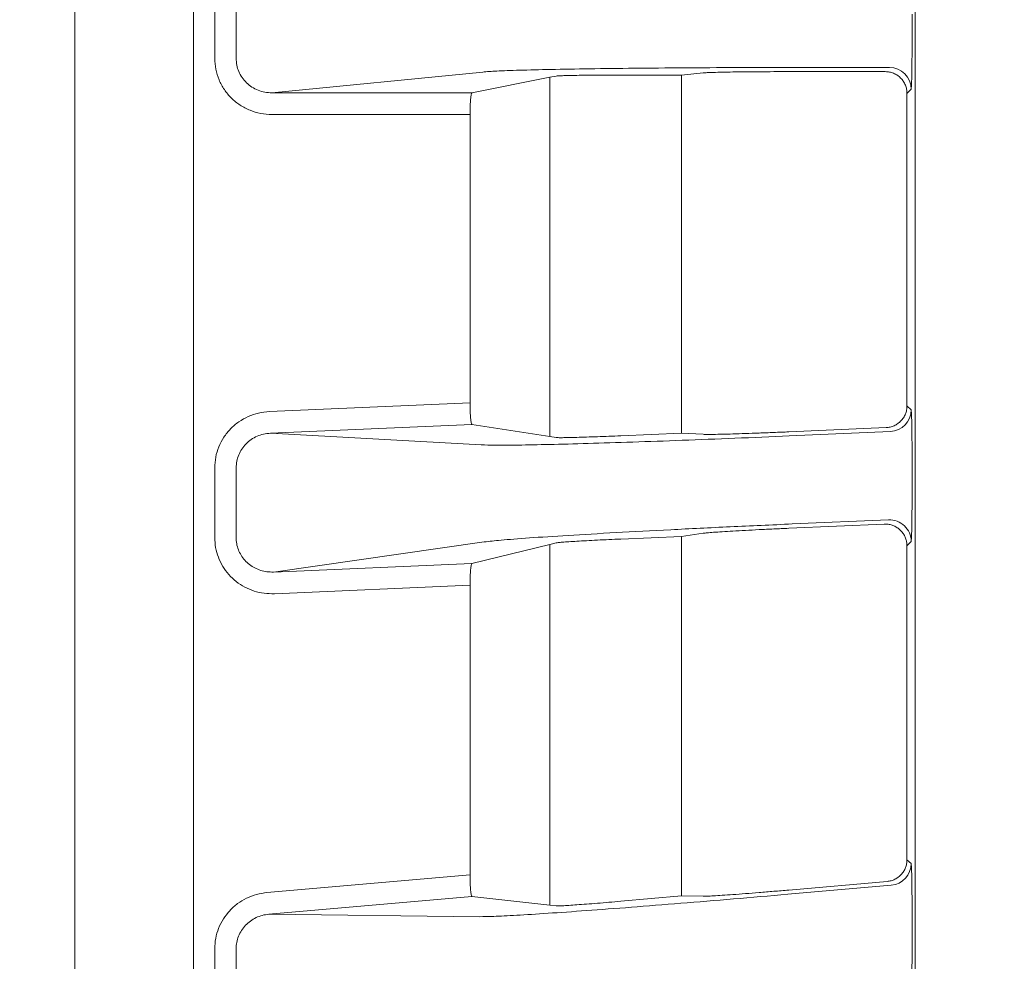
# Model space of a CAD drawing. Extents: x 0 to 420, y 0 to 297.
# Drawn here: x 52 to 54, y 114 to 116 of the extents above; entities that cross this region are included whole.
import ezdxf

# ---------------------------------------------------------------- set-up
doc = ezdxf.new("R2010")
doc.units = 0
doc.layers.get('0').update_dxf_attribs({"linetype": 'CONTINUOUS'})
doc.layers.add('DD0', color=7, linetype='CONTINUOUS')
doc.layers.add('M2', color=3, linetype='CONTINUOUS')
doc.styles.get("Standard").update_dxf_attribs({"font": 'txt', "bigfont": 'BIGFONT'})
doc.dimstyles.get("Standard").update_dxf_attribs({"dimtxt": 3.2, "dimasz": 3, "dimexe": 1.5, "dimexo": 0, "dimgap": 1, "dimtad": 3, "dimtih": 1, "dimtoh": 1, "dimdsep": 46, "dimtxsty": 'STANDARD', "dimblk1": 'OPEN', "dimblk2": 'OPEN', "dimsah": 1, "dimcen": 0.09, "dimadec": 0, "dimazin": 0, "dimtfac": 1, "dimtdec": 4, "dimtofl": 0, "dimtmove": 0, "dimatfit": 3, "dimfxl": 1, "dimtolj": 1, "dimtzin": 0, "dimlwd": 13, "dimlwe": 13, "dimarcsym": 0})

# ---------------------------------------------------------------- blocks, each defined once
blk = doc.blocks.new('_OPEN')
at = {"color": 0, "lineweight": 13}
for p, q in [((-0.965926, 0.258819), (0, 0)), ((0, 0), (-1, 0)), ((0, 0), (-0.965926, -0.258819))]:
    blk.add_line(p, q, dxfattribs=at)
blk = doc.blocks.new('*D12')
for p in [(46.167957, 186.977524), (46.167957, 129.825317), (137.037964, 104.595917)]:
    blk.add_point(p)
at = {"layer": 'DD0', "linetype": 'CONTINUOUS'}
for p, q in [((46.167957, 129.825317), (46.169331, 188.477524)), ((137.037964, 104.595917), (137.037964, 188.477524)), ((134.037964, 186.977524), (49.169296, 186.977524))]:
    blk.add_line(p, q, dxfattribs=at)
at = {"layer": 'DD0', "xscale": 3, "yscale": 3, "rotation": 180}
blk.add_blockref('_OPEN', (46.169296, 186.977524), dxfattribs=at)
at = {"layer": 'DD0', "xscale": 3, "yscale": 3}
blk.add_blockref('_OPEN', (137.037964, 186.977524), dxfattribs=at)
at = {"layer": 'DD0', "width": 0.833333}
blk.add_text('９０９', height=3.2, dxfattribs=at).set_placement((87.070297, 187.977524))

msp = doc.modelspace()

# ---------------------------------------------------------------- linework, layer by layer
at = {"layer": 'M2', "color": 4, "linetype": 'CONTINUOUS', "lineweight": 13}
msp.add_line((52.004627, 139.779594), (52.004627, 93.179596), dxfattribs=at)
at = {"layer": 'M2', "color": 2, "linetype": 'CONTINUOUS', "lineweight": 13}
for p, q in [((52.277959, 139.779319), (52.277959, 93.179319)), ((53.939081, 93.317584), (53.939081, 139.641054)), ((52.326748, 116.399153), (52.326748, 116.559484)), ((52.375987, 116.559484), (52.375987, 116.399153)), ((53.932044, 116.500703), (53.932044, 116.457935)), ((52.943658, 116.367562), (52.458352, 116.31952)), ((53.451349, 116.365525), (53.401144, 116.360555)), ((53.870285, 116.368409), (53.648311, 116.368409)), ((53.879823, 116.377947), (53.652719, 116.377947)), ((52.918817, 116.31952), (53.098245, 116.355318)), ((53.112513, 116.358165), (53.098245, 116.355318)), ((53.098245, 116.355318), (53.098245, 115.528081)), ((53.401144, 116.360555), (53.261942, 116.360555)), ((53.401144, 116.360555), (53.401144, 115.536065)), ((52.458352, 116.31952), (52.918817, 116.31952)), ((53.929815, 116.327954), (53.920278, 116.318417)), ((53.920278, 116.318417), (53.920278, 115.598725)), ((52.91452, 116.269528), (52.458352, 116.269528)), ((52.91452, 115.605932), (52.91452, 116.269528)), ((52.452684, 115.585768), (52.91452, 115.605932)), ((53.920278, 115.598725), (53.929815, 115.589595)), ((52.918817, 115.556079), (52.454865, 115.535823)), ((52.918817, 115.556079), (53.098245, 115.528081)), ((53.872466, 115.548781), (53.648311, 115.538994)), ((52.454865, 115.535823), (52.940168, 115.508924)), ((53.098245, 115.528081), (53.112513, 115.525855)), ((53.261942, 115.529987), (53.401144, 115.536065)), ((53.451349, 115.533282), (53.401144, 115.536065)), ((53.649229, 115.529487), (53.882003, 115.539651)), ((52.326748, 115.295626), (52.326748, 115.45611)), ((52.375987, 115.45611), (52.375987, 115.295626)), ((53.932044, 115.459589), (53.932044, 115.41678)), ((53.868105, 115.32656), (53.648311, 115.316964)), ((53.877642, 115.336523), (53.656207, 115.326855)), ((53.261942, 115.292232), (53.401144, 115.29831)), ((53.451349, 115.305477), (53.401144, 115.29831)), ((53.401144, 115.29831), (53.401144, 114.470216)), ((52.947146, 115.285501), (52.461842, 115.216225)), ((52.918817, 115.236177), (53.098245, 115.279843)), ((53.098245, 115.279843), (53.112513, 115.283316)), ((53.098245, 115.279843), (53.098245, 114.448972)), ((53.929815, 115.286578), (53.920278, 115.276615)), ((53.920278, 115.276615), (53.920278, 114.553559)), ((52.461842, 115.216225), (52.918817, 115.236177)), ((52.91452, 115.18595), (52.464023, 115.166281)), ((52.91452, 114.519017), (52.91452, 115.18595)), ((53.920278, 114.553559), (53.929815, 114.54482)), ((52.447024, 114.478116), (52.91452, 114.519017)), ((53.874642, 114.503757), (53.648311, 114.483956)), ((53.645748, 114.474158), (53.88418, 114.495018)), ((52.918817, 114.469209), (52.451381, 114.428314)), ((52.918817, 114.469209), (53.098245, 114.448972)), ((53.401144, 114.470216), (53.261942, 114.458038)), ((53.451349, 114.46962), (53.401144, 114.470216)), ((53.112513, 114.447363), (53.098245, 114.448972)), ((52.451381, 114.428314), (52.936685, 114.422548)), ((53.932044, 114.414538), (53.932044, 114.371606)), ((52.326748, 114.18773), (52.326748, 114.348673)), ((52.375987, 114.348673), (52.375987, 114.18773))]:
    msp.add_line(p, q, dxfattribs=at)
for centre, radius, start, end in [((53.879804, 116.327936), 0.050011, 0.021118, 89.978322), ((53.879804, 115.589613), 0.050011, 272.520069, 359.979764), ((53.879805, 115.28656), 0.05001, 0.02118, 92.4793), ((53.879806, 114.544835), 0.050009, 275.018119, 359.982397)]:
    msp.add_arc(centre, radius, start, end, dxfattribs=at)
at = {"layer": 'M2', "color": 2, "linetype": 'CONTINUOUS', "lineweight": 13, "extrusion": (0, 0, -1)}
for points, knots in [([(53.932044, 116.457935), (53.932036, 116.449521), (53.932028, 116.441107), (53.932002, 116.432851), (53.931976, 116.424595), (53.931932, 116.416498), (53.931876, 116.40871), (53.931819, 116.400923), (53.931751, 116.393445), (53.93167, 116.38642), (53.931589, 116.379394), (53.931496, 116.37282), (53.931394, 116.366816), (53.931293, 116.360813), (53.931181, 116.355379), (53.931056, 116.350638), (53.930931, 116.345896), (53.930791, 116.341848), (53.930672, 116.338492), (53.930559, 116.335315), (53.930463, 116.33276), (53.930252, 116.330835), (53.930131, 116.329738), (53.929973, 116.328846), (53.929815, 116.327954)], [0, 0, 0, 0, 1, 1, 1, 2, 2, 2, 3, 3, 3, 4, 4, 4, 5, 5, 5, 6, 6, 6, 7, 7, 7, 8, 8, 8, 8]), ([(52.458352, 116.269528), (52.449731, 116.27001), (52.44111, 116.270492), (52.432657, 116.272016), (52.424203, 116.273541), (52.415918, 116.276108), (52.407959, 116.279387), (52.400001, 116.282666), (52.392368, 116.286656), (52.385208, 116.291358), (52.378049, 116.296059), (52.371361, 116.301471), (52.365271, 116.30747), (52.35918, 116.31347), (52.353685, 116.320055), (52.348912, 116.327108), (52.344139, 116.33416), (52.340087, 116.341679), (52.336759, 116.349518), (52.33343, 116.357358), (52.330823, 116.365518), (52.329275, 116.373844), (52.327727, 116.38217), (52.327238, 116.390662), (52.326748, 116.399153)], [0, 0, 0, 0, 1, 1, 1, 2, 2, 2, 3, 3, 3, 4, 4, 4, 5, 5, 5, 6, 6, 6, 7, 7, 7, 8, 8, 8, 8]), ([(52.375987, 116.399153), (52.376284, 116.393927), (52.376582, 116.388701), (52.377543, 116.383578), (52.378504, 116.378455), (52.380129, 116.373436), (52.382207, 116.368614), (52.384285, 116.363793), (52.386816, 116.35917), (52.389801, 116.354835), (52.392785, 116.3505), (52.396223, 116.346452), (52.400035, 116.342767), (52.403847, 116.339081), (52.408033, 116.335758), (52.412516, 116.332873), (52.417, 116.329987), (52.421781, 116.32754), (52.426768, 116.325531), (52.431754, 116.323522), (52.436946, 116.321951), (52.442244, 116.321022), (52.447542, 116.320093), (52.452947, 116.319807), (52.458352, 116.31952)], [0, 0, 0, 0, 1, 1, 1, 2, 2, 2, 3, 3, 3, 4, 4, 4, 5, 5, 5, 6, 6, 6, 7, 7, 7, 8, 8, 8, 8]), ([(53.652719, 116.377947), (53.610831, 116.37791), (53.568944, 116.377873), (53.527692, 116.377756), (53.486441, 116.377639), (53.445826, 116.377442), (53.406464, 116.377189), (53.367102, 116.376936), (53.328994, 116.376628), (53.292719, 116.376263), (53.256444, 116.375898), (53.222003, 116.375476), (53.189911, 116.375007), (53.157819, 116.374537), (53.128077, 116.37402), (53.101167, 116.373458), (53.074258, 116.372895), (53.050182, 116.372288), (53.02918, 116.371663), (53.008178, 116.371038), (52.990251, 116.370397), (52.976141, 116.369678), (52.963159, 116.369016), (52.953409, 116.368289), (52.943658, 116.367562)], [0, 0, 0, 0, 1, 1, 1, 2, 2, 2, 3, 3, 3, 4, 4, 4, 5, 5, 5, 6, 6, 6, 7, 7, 7, 8, 8, 8, 8]), ([(53.451349, 116.365525), (53.454058, 116.365727), (53.456766, 116.365929), (53.460372, 116.366112), (53.464292, 116.366312), (53.469272, 116.36649), (53.475106, 116.366664), (53.48094, 116.366837), (53.487627, 116.367006), (53.495102, 116.367162), (53.502577, 116.367319), (53.510838, 116.367462), (53.519753, 116.367593), (53.528668, 116.367723), (53.538235, 116.36784), (53.548311, 116.367942), (53.558387, 116.368043), (53.568972, 116.368129), (53.579906, 116.368199), (53.59084, 116.368269), (53.602122, 116.368324), (53.613581, 116.368356), (53.62504, 116.368389), (53.636676, 116.368399), (53.648311, 116.368409)], [0, 0, 0, 0, 1, 1, 1, 2, 2, 2, 3, 3, 3, 4, 4, 4, 5, 5, 5, 6, 6, 6, 7, 7, 7, 8, 8, 8, 8]), ([(53.920278, 116.318417), (53.920092, 116.321689), (53.919906, 116.324962), (53.919317, 116.328171), (53.918728, 116.33138), (53.917738, 116.334527), (53.916472, 116.337549), (53.915207, 116.340572), (53.913667, 116.343472), (53.911853, 116.346193), (53.910039, 116.348913), (53.907951, 116.351454), (53.905636, 116.353768), (53.903322, 116.356082), (53.900781, 116.358171), (53.898061, 116.359985), (53.89534, 116.361799), (53.892441, 116.363339), (53.889418, 116.364604), (53.886395, 116.36587), (53.883249, 116.366861), (53.880039, 116.367449), (53.87683, 116.368037), (53.873557, 116.368224), (53.870285, 116.368409)], [0, 0, 0, 0, 1, 1, 1, 2, 2, 2, 3, 3, 3, 4, 4, 4, 5, 5, 5, 6, 6, 6, 7, 7, 7, 8, 8, 8, 8]), ([(53.112513, 116.358165), (53.114034, 116.358334), (53.115555, 116.358503), (53.117486, 116.358642), (53.120046, 116.358826), (53.123328, 116.358957), (53.127411, 116.359094), (53.131495, 116.359232), (53.136382, 116.359376), (53.14195, 116.359508), (53.147519, 116.359639), (53.153769, 116.359758), (53.160604, 116.359867), (53.167438, 116.359976), (53.174858, 116.360074), (53.182732, 116.36016), (53.190606, 116.360245), (53.198935, 116.360317), (53.207577, 116.360377), (53.216218, 116.360436), (53.225173, 116.360482), (53.234285, 116.36051), (53.243398, 116.360537), (53.25267, 116.360546), (53.261942, 116.360555)], [0, 0, 0, 0, 1, 1, 1, 2, 2, 2, 3, 3, 3, 4, 4, 4, 5, 5, 5, 6, 6, 6, 7, 7, 7, 8, 8, 8, 8]), ([(52.918817, 116.31952), (52.918516, 116.319201), (52.918216, 116.318881), (52.917975, 116.318412), (52.917624, 116.317726), (52.917403, 116.31672), (52.917166, 116.315467), (52.916922, 116.314174), (52.916662, 116.312619), (52.916424, 116.310796), (52.916186, 116.308973), (52.91597, 116.306883), (52.915773, 116.304573), (52.915576, 116.302264), (52.915397, 116.299736), (52.915241, 116.297033), (52.915085, 116.294331), (52.914953, 116.291455), (52.914845, 116.28846), (52.914736, 116.285465), (52.914652, 116.282351), (52.914602, 116.279175), (52.914552, 116.276), (52.914536, 116.272764), (52.91452, 116.269528)], [0, 0, 0, 0, 1, 1, 1, 2, 2, 2, 3, 3, 3, 4, 4, 4, 5, 5, 5, 6, 6, 6, 7, 7, 7, 8, 8, 8, 8]), ([(52.91452, 115.605932), (52.914536, 115.602693), (52.914552, 115.599455), (52.914602, 115.596279), (52.914652, 115.593103), (52.914736, 115.589989), (52.914845, 115.586996), (52.914953, 115.584002), (52.915085, 115.581129), (52.915241, 115.578431), (52.915397, 115.575734), (52.915576, 115.573211), (52.915773, 115.570908), (52.91597, 115.568605), (52.916186, 115.566521), (52.916424, 115.564708), (52.916662, 115.562894), (52.916923, 115.561349), (52.917166, 115.560064), (52.917401, 115.558825), (52.917621, 115.557826), (52.917975, 115.557151), (52.918215, 115.556695), (52.918516, 115.556387), (52.918817, 115.556079)], [0, 0, 0, 0, 1, 1, 1, 2, 2, 2, 3, 3, 3, 4, 4, 4, 5, 5, 5, 6, 6, 6, 7, 7, 7, 8, 8, 8, 8]), ([(53.872466, 115.548781), (53.875637, 115.549095), (53.878807, 115.549409), (53.881903, 115.550102), (53.884999, 115.550794), (53.888021, 115.551863), (53.890918, 115.553189), (53.893816, 115.554515), (53.896589, 115.556095), (53.899184, 115.557931), (53.90178, 115.559766), (53.904199, 115.561855), (53.906399, 115.564154), (53.9086, 115.566453), (53.910582, 115.568961), (53.912302, 115.571634), (53.914022, 115.574307), (53.915481, 115.577146), (53.916678, 115.580098), (53.917876, 115.58305), (53.918813, 115.586116), (53.919369, 115.589239), (53.919926, 115.592363), (53.920102, 115.595544), (53.920278, 115.598725)], [0, 0, 0, 0, 1, 1, 1, 2, 2, 2, 3, 3, 3, 4, 4, 4, 5, 5, 5, 6, 6, 6, 7, 7, 7, 8, 8, 8, 8]), ([(52.326748, 115.45611), (52.327211, 115.464368), (52.327674, 115.472628), (52.329138, 115.480735), (52.330603, 115.488842), (52.333068, 115.496799), (52.336222, 115.50446), (52.339376, 115.512122), (52.343217, 115.519489), (52.347747, 115.526427), (52.352276, 115.533364), (52.357494, 115.539873), (52.363289, 115.545838), (52.369083, 115.551804), (52.375454, 115.557228), (52.382291, 115.561992), (52.389127, 115.566756), (52.39643, 115.570861), (52.404061, 115.574303), (52.411693, 115.577745), (52.419652, 115.580525), (52.427811, 115.582325), (52.435969, 115.584125), (52.444326, 115.584946), (52.452684, 115.585768)], [0, 0, 0, 0, 1, 1, 1, 2, 2, 2, 3, 3, 3, 4, 4, 4, 5, 5, 5, 6, 6, 6, 7, 7, 7, 8, 8, 8, 8]), ([(53.929815, 115.589595), (53.929973, 115.588709), (53.930131, 115.587822), (53.930252, 115.586731), (53.930464, 115.58481), (53.930559, 115.582257), (53.930672, 115.579085), (53.930791, 115.575731), (53.930931, 115.571685), (53.931056, 115.566945), (53.931182, 115.562205), (53.931293, 115.55677), (53.931394, 115.550765), (53.931496, 115.544761), (53.931589, 115.538184), (53.93167, 115.531156), (53.931751, 115.524127), (53.931819, 115.516645), (53.931876, 115.508853), (53.931932, 115.50106), (53.931976, 115.492956), (53.932002, 115.484694), (53.932029, 115.476432), (53.932036, 115.46801), (53.932044, 115.459589)], [0, 0, 0, 0, 1, 1, 1, 2, 2, 2, 3, 3, 3, 4, 4, 4, 5, 5, 5, 6, 6, 6, 7, 7, 7, 8, 8, 8, 8]), ([(52.454865, 115.535823), (52.449626, 115.535323), (52.444387, 115.534823), (52.439273, 115.53372), (52.434158, 115.532617), (52.42917, 115.530912), (52.424386, 115.528798), (52.419603, 115.526685), (52.415026, 115.524163), (52.410743, 115.521236), (52.40646, 115.518309), (52.402472, 115.514975), (52.398843, 115.511307), (52.395214, 115.507639), (52.391946, 115.503637), (52.389109, 115.499371), (52.386273, 115.495104), (52.38387, 115.490573), (52.381897, 115.48586), (52.379925, 115.481147), (52.378385, 115.476251), (52.377472, 115.471263), (52.376558, 115.466274), (52.376273, 115.461192), (52.375987, 115.45611)], [0, 0, 0, 0, 1, 1, 1, 2, 2, 2, 3, 3, 3, 4, 4, 4, 5, 5, 5, 6, 6, 6, 7, 7, 7, 8, 8, 8, 8]), ([(52.940168, 115.508924), (52.949924, 115.508622), (52.95968, 115.50832), (52.972651, 115.508225), (52.986767, 115.508121), (53.004692, 115.508261), (53.025691, 115.508553), (53.046691, 115.508845), (53.070768, 115.509288), (53.097677, 115.5099), (53.124587, 115.510512), (53.154331, 115.511293), (53.186423, 115.512224), (53.218515, 115.513155), (53.252956, 115.514236), (53.28923, 115.515455), (53.325505, 115.516673), (53.363614, 115.518029), (53.402975, 115.519494), (53.442337, 115.52096), (53.482951, 115.522536), (53.524202, 115.52422), (53.565453, 115.525904), (53.607341, 115.527696), (53.649229, 115.529487)], [0, 0, 0, 0, 1, 1, 1, 2, 2, 2, 3, 3, 3, 4, 4, 4, 5, 5, 5, 6, 6, 6, 7, 7, 7, 8, 8, 8, 8]), ([(53.261942, 115.529987), (53.25267, 115.529591), (53.243399, 115.529195), (53.234285, 115.528824), (53.225172, 115.528454), (53.216218, 115.528109), (53.207577, 115.527791), (53.198935, 115.527473), (53.190606, 115.527182), (53.182732, 115.526924), (53.174857, 115.526665), (53.167439, 115.52644), (53.160604, 115.526251), (53.153769, 115.526061), (53.147519, 115.525908), (53.14195, 115.525796), (53.136382, 115.525684), (53.131495, 115.525615), (53.127411, 115.525575), (53.123328, 115.525534), (53.120048, 115.525522), (53.117486, 115.525595), (53.115557, 115.525649), (53.114035, 115.525752), (53.112513, 115.525855)], [0, 0, 0, 0, 1, 1, 1, 2, 2, 2, 3, 3, 3, 4, 4, 4, 5, 5, 5, 6, 6, 6, 7, 7, 7, 8, 8, 8, 8]), ([(53.648311, 115.538994), (53.636675, 115.538496), (53.62504, 115.537998), (53.613581, 115.537531), (53.602122, 115.537063), (53.59084, 115.536625), (53.579906, 115.536218), (53.568972, 115.535811), (53.558387, 115.535434), (53.548311, 115.535096), (53.538235, 115.534757), (53.528668, 115.534457), (53.519753, 115.534198), (53.510838, 115.53394), (53.502577, 115.533723), (53.495102, 115.533553), (53.487627, 115.533383), (53.48094, 115.53326), (53.475106, 115.533179), (53.469272, 115.533098), (53.464293, 115.533059), (53.460372, 115.533087), (53.456769, 115.533114), (53.454059, 115.533198), (53.451349, 115.533282)], [0, 0, 0, 0, 1, 1, 1, 2, 2, 2, 3, 3, 3, 4, 4, 4, 5, 5, 5, 6, 6, 6, 7, 7, 7, 8, 8, 8, 8]), ([(53.932044, 115.41678), (53.932036, 115.408357), (53.932028, 115.399935), (53.932002, 115.39167), (53.931976, 115.383405), (53.931932, 115.375299), (53.931876, 115.367501), (53.931819, 115.359703), (53.931751, 115.352216), (53.93167, 115.34518), (53.931589, 115.338144), (53.931496, 115.33156), (53.931394, 115.325546), (53.931293, 115.319532), (53.931181, 115.314089), (53.931056, 115.309337), (53.930931, 115.304586), (53.930792, 115.300527), (53.930672, 115.297163), (53.930558, 115.293975), (53.930462, 115.291412), (53.930252, 115.28948), (53.930131, 115.288375), (53.929973, 115.287477), (53.929815, 115.286578)], [0, 0, 0, 0, 1, 1, 1, 2, 2, 2, 3, 3, 3, 4, 4, 4, 5, 5, 5, 6, 6, 6, 7, 7, 7, 8, 8, 8, 8]), ([(53.656207, 115.326855), (53.608336, 115.324716), (53.560465, 115.322578), (53.513542, 115.320377), (53.466619, 115.318175), (53.420647, 115.315911), (53.376535, 115.313656), (53.332423, 115.311402), (53.290174, 115.309157), (53.250617, 115.306961), (53.21106, 115.304764), (53.174198, 115.302616), (53.140784, 115.300555), (53.10737, 115.298493), (53.077406, 115.296518), (53.051389, 115.294693), (53.025371, 115.292869), (53.003302, 115.291194), (52.985978, 115.289608), (52.970512, 115.288192), (52.958829, 115.286847), (52.947146, 115.285501)], [0, 0, 0, 0, 1, 1, 1, 2, 2, 2, 3, 3, 3, 4, 4, 4, 5, 5, 5, 6, 6, 6, 7, 7, 7, 7]), ([(53.920278, 115.276615), (53.920122, 115.279605), (53.919967, 115.282594), (53.919475, 115.285536), (53.918983, 115.288477), (53.918156, 115.291371), (53.917095, 115.29417), (53.916035, 115.296968), (53.914741, 115.299673), (53.913212, 115.30224), (53.911683, 115.304806), (53.909918, 115.307236), (53.907952, 115.309488), (53.905986, 115.311739), (53.903819, 115.313814), (53.901483, 115.31568), (53.899148, 115.317546), (53.896645, 115.319204), (53.894013, 115.320619), (53.891382, 115.322035), (53.888623, 115.323209), (53.885781, 115.324146), (53.882938, 115.325084), (53.880011, 115.325785), (53.877051, 115.326148), (53.874091, 115.326511), (53.871098, 115.326536), (53.868105, 115.32656)], [0, 0, 0, 0, 1, 1, 1, 2, 2, 2, 3, 3, 3, 4, 4, 4, 5, 5, 5, 6, 6, 6, 7, 7, 7, 8, 8, 8, 9, 9, 9, 9]), ([(53.451349, 115.305477), (53.454056, 115.305797), (53.456763, 115.306117), (53.460372, 115.306459), (53.46429, 115.30683), (53.469272, 115.307226), (53.475106, 115.307654), (53.48094, 115.308083), (53.487627, 115.308543), (53.495102, 115.309026), (53.502577, 115.309509), (53.510838, 115.310013), (53.519753, 115.310533), (53.528668, 115.311053), (53.538235, 115.311588), (53.548311, 115.312129), (53.558387, 115.312671), (53.568972, 115.313219), (53.579906, 115.313766), (53.59084, 115.314314), (53.602122, 115.314861), (53.613581, 115.315394), (53.62504, 115.315927), (53.636676, 115.316445), (53.648311, 115.316964)], [0, 0, 0, 0, 1, 1, 1, 2, 2, 2, 3, 3, 3, 4, 4, 4, 5, 5, 5, 6, 6, 6, 7, 7, 7, 8, 8, 8, 8]), ([(52.464023, 115.166281), (52.456138, 115.166338), (52.448254, 115.166397), (52.440459, 115.16733), (52.432664, 115.168264), (52.424959, 115.170075), (52.417478, 115.172497), (52.409997, 115.174919), (52.40274, 115.177954), (52.395818, 115.181615), (52.388896, 115.185276), (52.38231, 115.189564), (52.376166, 115.194393), (52.370023, 115.199222), (52.364323, 115.204592), (52.359152, 115.210423), (52.353981, 115.216253), (52.349341, 115.222544), (52.345321, 115.229193), (52.341301, 115.235842), (52.337902, 115.242849), (52.335114, 115.250103), (52.332325, 115.257357), (52.330148, 115.264858), (52.328855, 115.272486), (52.327562, 115.280114), (52.327156, 115.28787), (52.326748, 115.295626)], [0, 0, 0, 0, 1, 1, 1, 2, 2, 2, 3, 3, 3, 4, 4, 4, 5, 5, 5, 6, 6, 6, 7, 7, 7, 8, 8, 8, 9, 9, 9, 9]), ([(52.375987, 115.295626), (52.376231, 115.290852), (52.376474, 115.286078), (52.377272, 115.281384), (52.37807, 115.27669), (52.379422, 115.272076), (52.381158, 115.267615), (52.382894, 115.263154), (52.385015, 115.258846), (52.387524, 115.254759), (52.390033, 115.250672), (52.392932, 115.246808), (52.396164, 115.243227), (52.399396, 115.239646), (52.402962, 115.236349), (52.406806, 115.233386), (52.41065, 115.230424), (52.414772, 115.227795), (52.419105, 115.225552), (52.423439, 115.22331), (52.427985, 115.221454), (52.432671, 115.219975), (52.437358, 115.218496), (52.442184, 115.217395), (52.447069, 115.216833), (52.451954, 115.21627), (52.456898, 115.216248), (52.461842, 115.216225)], [0, 0, 0, 0, 1, 1, 1, 2, 2, 2, 3, 3, 3, 4, 4, 4, 5, 5, 5, 6, 6, 6, 7, 7, 7, 8, 8, 8, 9, 9, 9, 9]), ([(53.112513, 115.283316), (53.114032, 115.283551), (53.115552, 115.283787), (53.117486, 115.28401), (53.120044, 115.284306), (53.123327, 115.284581), (53.127411, 115.284897), (53.131496, 115.285213), (53.136382, 115.28557), (53.14195, 115.285945), (53.147518, 115.28632), (53.153769, 115.286712), (53.160604, 115.287119), (53.167438, 115.287526), (53.174858, 115.287949), (53.182732, 115.288379), (53.190606, 115.288808), (53.198935, 115.289244), (53.207577, 115.28968), (53.216218, 115.290117), (53.225173, 115.290554), (53.234285, 115.29098), (53.243398, 115.291405), (53.25267, 115.291819), (53.261942, 115.292232)], [0, 0, 0, 0, 1, 1, 1, 2, 2, 2, 3, 3, 3, 4, 4, 4, 5, 5, 5, 6, 6, 6, 7, 7, 7, 8, 8, 8, 8]), ([(52.918817, 115.236177), (52.918517, 115.235846), (52.918216, 115.235514), (52.917975, 115.235032), (52.917627, 115.234332), (52.917404, 115.233317), (52.917166, 115.232049), (52.916922, 115.230745), (52.916662, 115.229176), (52.916424, 115.22734), (52.916186, 115.225504), (52.91597, 115.223403), (52.915773, 115.221083), (52.915576, 115.218763), (52.915397, 115.216225), (52.915241, 115.213513), (52.915085, 115.210801), (52.914953, 115.207917), (52.914845, 115.204914), (52.914736, 115.201911), (52.914652, 115.198791), (52.914602, 115.19561), (52.914552, 115.192429), (52.914536, 115.18919), (52.91452, 115.18595)], [0, 0, 0, 0, 1, 1, 1, 2, 2, 2, 3, 3, 3, 4, 4, 4, 5, 5, 5, 6, 6, 6, 7, 7, 7, 8, 8, 8, 8]), ([(53.874642, 114.503757), (53.877706, 114.504192), (53.880771, 114.504626), (53.883751, 114.505414), (53.886731, 114.506203), (53.889626, 114.507344), (53.892397, 114.508722), (53.895167, 114.510101), (53.897813, 114.511716), (53.900285, 114.513568), (53.902757, 114.515419), (53.905056, 114.517505), (53.907144, 114.519784), (53.909233, 114.522064), (53.911111, 114.524535), (53.91274, 114.527159), (53.914368, 114.529783), (53.915748, 114.532559), (53.916879, 114.535439), (53.918011, 114.53832), (53.918895, 114.541304), (53.91942, 114.544341), (53.919945, 114.547379), (53.920112, 114.550469), (53.920278, 114.553559)], [0, 0, 0, 0, 1, 1, 1, 2, 2, 2, 3, 3, 3, 4, 4, 4, 5, 5, 5, 6, 6, 6, 7, 7, 7, 8, 8, 8, 8]), ([(53.929815, 114.54482), (53.929973, 114.543937), (53.930131, 114.543053), (53.930252, 114.541967), (53.930465, 114.540046), (53.930559, 114.53749), (53.930672, 114.534317), (53.930791, 114.530959), (53.930931, 114.526906), (53.931056, 114.522158), (53.931182, 114.51741), (53.931293, 114.511965), (53.931394, 114.505948), (53.931496, 114.49993), (53.931589, 114.493339), (53.93167, 114.486294), (53.931751, 114.479249), (53.931819, 114.471748), (53.931876, 114.463936), (53.931932, 114.456124), (53.931976, 114.447999), (53.932002, 114.439714), (53.932029, 114.431429), (53.932036, 114.422983), (53.932044, 114.414538)], [0, 0, 0, 0, 1, 1, 1, 2, 2, 2, 3, 3, 3, 4, 4, 4, 5, 5, 5, 6, 6, 6, 7, 7, 7, 8, 8, 8, 8]), ([(52.91452, 114.519017), (52.914536, 114.51577), (52.914552, 114.512522), (52.914602, 114.50934), (52.914652, 114.506157), (52.914736, 114.503038), (52.914845, 114.50004), (52.914953, 114.497043), (52.915085, 114.494168), (52.915241, 114.491469), (52.915397, 114.48877), (52.915576, 114.486248), (52.915773, 114.483947), (52.91597, 114.481646), (52.916186, 114.479566), (52.916424, 114.477758), (52.916662, 114.47595), (52.916923, 114.474413), (52.917166, 114.473133), (52.9174, 114.471905), (52.917618, 114.470912), (52.917975, 114.470248), (52.918215, 114.469804), (52.918516, 114.469506), (52.918817, 114.469209)], [0, 0, 0, 0, 1, 1, 1, 2, 2, 2, 3, 3, 3, 4, 4, 4, 5, 5, 5, 6, 6, 6, 7, 7, 7, 8, 8, 8, 8]), ([(53.648311, 114.483956), (53.636675, 114.482948), (53.62504, 114.48194), (53.613581, 114.480971), (53.602122, 114.480001), (53.59084, 114.479069), (53.579906, 114.478182), (53.568972, 114.477296), (53.558387, 114.476456), (53.548311, 114.475676), (53.538235, 114.474897), (53.528668, 114.474177), (53.519753, 114.473528), (53.510838, 114.472879), (53.502577, 114.472301), (53.495102, 114.471803), (53.487627, 114.471306), (53.480939, 114.470891), (53.475106, 114.470554), (53.469273, 114.470218), (53.464295, 114.469961), (53.460372, 114.469819), (53.456772, 114.469688), (53.454061, 114.469654), (53.451349, 114.46962)], [0, 0, 0, 0, 1, 1, 1, 2, 2, 2, 3, 3, 3, 4, 4, 4, 5, 5, 5, 6, 6, 6, 7, 7, 7, 8, 8, 8, 8]), ([(52.326748, 114.348673), (52.327186, 114.3567), (52.327623, 114.364726), (52.329007, 114.372615), (52.330391, 114.380503), (52.332722, 114.388255), (52.335704, 114.395736), (52.338685, 114.403217), (52.342318, 114.410428), (52.346608, 114.417245), (52.350899, 114.424061), (52.355847, 114.430484), (52.361352, 114.436406), (52.366856, 114.442329), (52.372915, 114.447752), (52.37943, 114.452565), (52.385944, 114.457377), (52.392914, 114.46158), (52.400217, 114.465167), (52.407519, 114.468755), (52.415153, 114.471727), (52.42301, 114.473783), (52.430866, 114.475838), (52.438945, 114.476977), (52.447024, 114.478116)], [0, 0, 0, 0, 1, 1, 1, 2, 2, 2, 3, 3, 3, 4, 4, 4, 5, 5, 5, 6, 6, 6, 7, 7, 7, 8, 8, 8, 8]), ([(52.936685, 114.422548), (52.946447, 114.422671), (52.956209, 114.422795), (52.969168, 114.423266), (52.98329, 114.423778), (53.001211, 114.424703), (53.022209, 114.425913), (53.043207, 114.427123), (53.067285, 114.42862), (53.094195, 114.43041), (53.121105, 114.432199), (53.150849, 114.434282), (53.18294, 114.436619), (53.215032, 114.438955), (53.249474, 114.441545), (53.285748, 114.444352), (53.322023, 114.447159), (53.360131, 114.450184), (53.399493, 114.453374), (53.438855, 114.456564), (53.47947, 114.459919), (53.520721, 114.463411), (53.561973, 114.466902), (53.603861, 114.47053), (53.645748, 114.474158)], [0, 0, 0, 0, 1, 1, 1, 2, 2, 2, 3, 3, 3, 4, 4, 4, 5, 5, 5, 6, 6, 6, 7, 7, 7, 8, 8, 8, 8]), ([(53.261942, 114.458038), (53.25267, 114.457235), (53.243399, 114.456433), (53.234285, 114.455663), (53.225172, 114.454893), (53.216218, 114.454157), (53.207577, 114.45346), (53.198935, 114.452763), (53.190606, 114.452107), (53.182732, 114.451504), (53.174857, 114.450901), (53.167438, 114.450351), (53.160604, 114.449862), (53.153769, 114.449373), (53.147519, 114.448946), (53.14195, 114.448591), (53.136381, 114.448236), (53.131494, 114.447953), (53.127411, 114.447733), (53.123328, 114.447514), (53.12005, 114.447359), (53.117486, 114.44732), (53.11556, 114.44729), (53.114037, 114.447327), (53.112513, 114.447363)], [0, 0, 0, 0, 1, 1, 1, 2, 2, 2, 3, 3, 3, 4, 4, 4, 5, 5, 5, 6, 6, 6, 7, 7, 7, 8, 8, 8, 8]), ([(52.451381, 114.428314), (52.446316, 114.427615), (52.44125, 114.426915), (52.436325, 114.425651), (52.4314, 114.424387), (52.426616, 114.422558), (52.422038, 114.420352), (52.41746, 114.418145), (52.413087, 114.41556), (52.409002, 114.412599), (52.404918, 114.409639), (52.401121, 114.406302), (52.397672, 114.402658), (52.394223, 114.399014), (52.391122, 114.395063), (52.388433, 114.390868), (52.385743, 114.386674), (52.383466, 114.382237), (52.381596, 114.377634), (52.379727, 114.37303), (52.378267, 114.368261), (52.3774, 114.363406), (52.376533, 114.358552), (52.376261, 114.353613), (52.375987, 114.348673)], [0, 0, 0, 0, 1, 1, 1, 2, 2, 2, 3, 3, 3, 4, 4, 4, 5, 5, 5, 6, 6, 6, 7, 7, 7, 8, 8, 8, 8]), ([(53.932044, 114.371606), (53.932036, 114.36316), (53.932028, 114.354713), (53.932002, 114.346423), (53.931976, 114.338134), (53.931932, 114.330002), (53.931876, 114.322179), (53.931819, 114.314357), (53.931751, 114.306845), (53.93167, 114.299785), (53.931589, 114.292726), (53.931496, 114.286119), (53.931394, 114.280083), (53.931292, 114.274048), (53.931181, 114.268584), (53.931056, 114.263813), (53.930931, 114.259043), (53.930792, 114.254966), (53.930672, 114.251587), (53.930558, 114.248383), (53.930461, 114.245807), (53.930252, 114.243864), (53.930131, 114.242748), (53.929973, 114.241842), (53.929815, 114.240935)], [0, 0, 0, 0, 1, 1, 1, 2, 2, 2, 3, 3, 3, 4, 4, 4, 5, 5, 5, 6, 6, 6, 7, 7, 7, 8, 8, 8, 8])]:
    msp.add_open_spline(points, degree=3, knots=knots, dxfattribs=at)

# ---------------------------------------------------------------- dimensions: what is measured, and where the dimension line sits
at = {"layer": 'DD0', "color": 7}
dim = msp.add_linear_dim(base=(46.167957, 186.977524), p1=(137.037964, 104.595917), p2=(46.167957, 129.825317), text='９０９', dimstyle='STANDARD', override={"dimtxt": 3.2, "dimexe": 1.499999, "dimexo": 4.45548e-06, "dimtih": 1, "dimtoh": 1, "dimtmove": 2, "dimlwd": 13, "dimlwe": 13}, dxfattribs=at)
dim.commit()
dim.dimension.update_dxf_attribs({"geometry": '*D12', "text_midpoint": (91.60363, 189.577524), "dimtype": 160})

doc.saveas('drawing.dxf')
